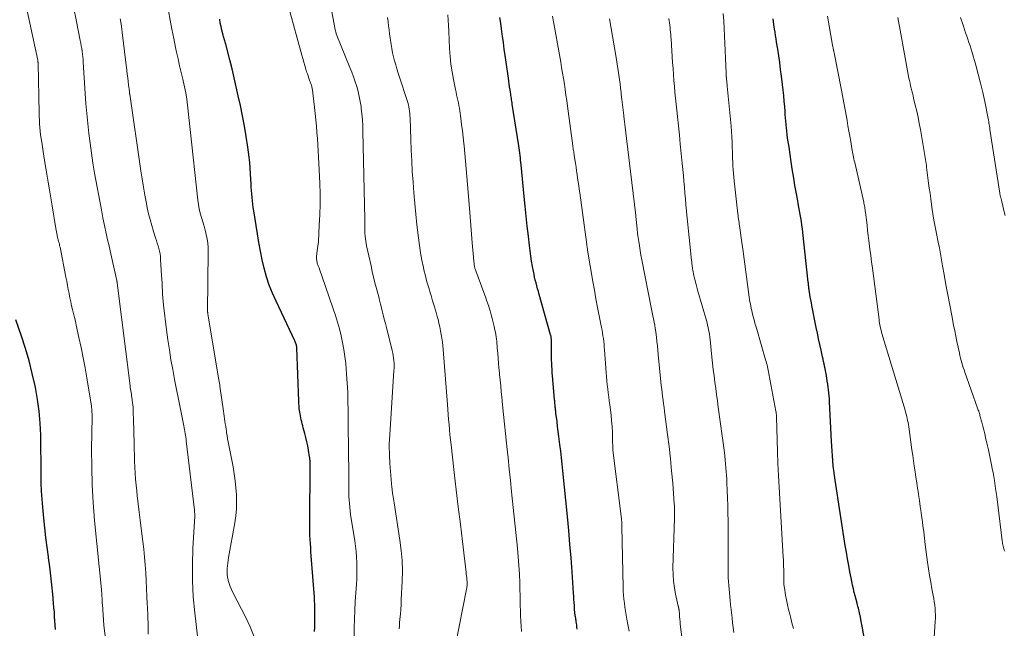
# Model space of a CAD drawing. Units: feet. Extents: x 1905000 to 1910026, y 510000 to 515000.
# Drawn here: x 1905510 to 1905686, y 510896 to 511005 of the extents above; entities that cross this region are included whole.
import ezdxf

# ---------------------------------------------------------------- set-up
doc = ezdxf.new("R2010")
doc.units = ezdxf.units.FT
doc.header["$LTSCALE"] = 100
doc.header["$MEASUREMENT"] = 0
doc.layers.add('CONTOUR INDEX', color=32, linetype='Continuous', lineweight=25)
doc.layers.add('CONTOUR INTERMEDIATE', color=40, linetype='Continuous', lineweight=15)

msp = doc.modelspace()

# ---------------------------------------------------------------- linework, layer by layer
at = {"layer": 'CONTOUR INDEX', "flags": 128}
for points, elevation in [([(1905609.25, 510896.04), (1905609.21, 510896.39), (1905609.17, 510896.74), (1905609.12, 510897.09), (1905609.09, 510897.34), (1905609.06, 510897.56), (1905609.02, 510897.78), (1905608.99, 510898), (1905608.95, 510898.22), (1905608.91, 510898.4), (1905608.89, 510898.53), (1905608.87, 510898.66), (1905608.85, 510898.79), (1905608.83, 510898.92), (1905608.81, 510899.06), (1905608.8, 510899.19), (1905608.79, 510899.32), (1905608.78, 510899.45), (1905608.74, 510900.28), (1905608.7, 510900.82), (1905608.67, 510901.36), (1905608.64, 510901.91), (1905608.6, 510902.45), (1905608.33, 510906.29), (1905608.15, 510908.76), (1905607.95, 510911.22), (1905607.73, 510913.68), (1905607.5, 510916.14), (1905606.68, 510924.33), (1905606.56, 510925.5), (1905606.43, 510926.66), (1905606.3, 510927.83), (1905606.16, 510929), (1905606.09, 510929.51), (1905605.98, 510930.42), (1905605.87, 510931.33), (1905605.75, 510932.23), (1905605.64, 510933.14), (1905605.45, 510934.59), (1905605.43, 510934.77), (1905605.41, 510934.95), (1905605.39, 510935.13), (1905605.37, 510935.31), (1905605.35, 510935.5), (1905605.33, 510935.68), (1905605.32, 510935.86), (1905605.3, 510936.04), (1905605.29, 510936.12), (1905605.27, 510936.34), (1905605.25, 510936.57), (1905605.23, 510936.79), (1905605.21, 510937.01), (1905604.83, 510941.36), (1905604.8, 510941.75), (1905604.77, 510942.15), (1905604.75, 510942.55), (1905604.72, 510942.95), (1905604.71, 510943.27), (1905604.7, 510943.51), (1905604.69, 510943.74), (1905604.68, 510943.98), (1905604.68, 510944.21), (1905604.66, 510945.84), (1905604.66, 510946.21), (1905604.66, 510946.58), (1905604.65, 510946.94), (1905604.64, 510947.31), (1905604.63, 510947.85), (1905604.62, 510947.94), (1905604.62, 510948.04), (1905604.6, 510948.13), (1905604.59, 510948.23), (1905604.57, 510948.34), (1905604.55, 510948.44), (1905604.53, 510948.53), (1905604.5, 510948.63), (1905602.45, 510955.82), (1905602.31, 510956.33), (1905602.17, 510956.85), (1905602.03, 510957.36), (1905601.89, 510957.88), (1905601.76, 510958.4), (1905601.64, 510958.92), (1905601.53, 510959.44), (1905601.43, 510959.96), (1905601.28, 510960.8), (1905601.11, 510961.75), (1905600.96, 510962.69), (1905600.83, 510963.64), (1905600.71, 510964.59), (1905600.52, 510966.24), (1905600.32, 510968.02), (1905600.13, 510969.79), (1905599.94, 510971.57), (1905599.77, 510973.35), (1905599.22, 510978.95), (1905599.18, 510979.38), (1905599.13, 510979.81), (1905599.09, 510980.24), (1905599.03, 510980.67), (1905598.98, 510981.1), (1905598.92, 510981.52), (1905598.86, 510981.95), (1905598.8, 510982.38), (1905597.65, 510989.83), (1905597.61, 510990.08), (1905597.57, 510990.34), (1905597.53, 510990.6), (1905597.49, 510990.86), (1905597.45, 510991.12), (1905597.41, 510991.38), (1905597.37, 510991.64), (1905597.33, 510991.9), (1905597.26, 510992.4), (1905597.18, 510992.92), (1905597.1, 510993.43), (1905597.03, 510993.94), (1905596.96, 510994.45), (1905596.55, 510997.32), (1905596.39, 510998.48), (1905596.22, 510999.64), (1905596.06, 511000.81), (1905595.9, 511001.97), (1905595.86, 511002.29), (1905595.72, 511003.3), (1905595.58, 511004.3), (1905595.44, 511005.31)], 1020), ([(1905562.34, 510895.62), (1905562.35, 510896.4), (1905562.35, 510896.7), (1905562.36, 510897.33), (1905562.37, 510897.96), (1905562.38, 510898.59), (1905562.38, 510899.22), (1905562.38, 510899.85), (1905562.37, 510900.48), (1905562.34, 510901.1), (1905562.3, 510901.73), (1905561.73, 510909.12), (1905561.68, 510909.85), (1905561.63, 510910.58), (1905561.58, 510911.31), (1905561.53, 510912.04), (1905561.49, 510912.77), (1905561.46, 510913.5), (1905561.45, 510914.23), (1905561.45, 510914.96), (1905561.52, 510925.53), (1905561.52, 510925.69), (1905561.52, 510925.85), (1905561.51, 510926.01), (1905561.51, 510926.18), (1905561.5, 510926.34), (1905561.49, 510926.5), (1905561.47, 510926.66), (1905561.44, 510926.82), (1905561.25, 510928.01), (1905561.12, 510928.76), (1905560.96, 510929.51), (1905560.79, 510930.25), (1905560.6, 510930.99), (1905560.31, 510932.01), (1905560.22, 510932.36), (1905560.12, 510932.72), (1905560.03, 510933.07), (1905559.95, 510933.43), (1905559.87, 510933.79), (1905559.79, 510934.15), (1905559.73, 510934.51), (1905559.67, 510934.88), (1905559.65, 510935.02), (1905559.6, 510935.45), (1905559.55, 510935.89), (1905559.52, 510936.33), (1905559.5, 510936.77), (1905559.16, 510946.31), (1905559.14, 510946.47), (1905559.12, 510946.62), (1905559.08, 510946.78), (1905559.04, 510946.93), (1905558.98, 510947.07), (1905558.92, 510947.22), (1905558.86, 510947.37), (1905558.79, 510947.51), (1905555.44, 510954.62), (1905554.81, 510956.05), (1905554.24, 510957.5), (1905553.76, 510958.99), (1905553.34, 510960.49), (1905552.98, 510962.02), (1905552.65, 510963.55), (1905552.36, 510965.08), (1905552.1, 510966.63), (1905551.46, 510970.76), (1905551.37, 510971.36), (1905551.29, 510971.96), (1905551.22, 510972.56), (1905551.15, 510973.17), (1905551.1, 510973.77), (1905551.06, 510974.38), (1905551.02, 510974.99), (1905550.99, 510975.59), (1905550.96, 510976.38), (1905550.9, 510977.38), (1905550.83, 510978.38), (1905550.73, 510979.38), (1905550.61, 510980.37), (1905550.38, 510982.14), (1905550.11, 510984.01), (1905549.81, 510985.88), (1905549.46, 510987.74), (1905549.07, 510989.59), (1905548.7, 510991.29), (1905548.33, 510992.9), (1905547.96, 510994.51), (1905547.58, 510996.11), (1905547.18, 510997.71), (1905546.48, 511000.51), (1905546.43, 511000.71), (1905546.37, 511000.91), (1905546.31, 511001.11), (1905546.24, 511001.31), (1905546.18, 511001.51), (1905546.12, 511001.72), (1905546.06, 511001.92), (1905546, 511002.12), (1905545.77, 511003.01), (1905545.61, 511003.66), (1905545.48, 511004.31), (1905545.39, 511004.97)], 1000), ([(1905660.64, 510893.84), (1905660.16, 510896.59), (1905660.01, 510897.38), (1905659.85, 510898.18), (1905659.67, 510898.97), (1905659.48, 510899.76), (1905659.41, 510900.05), (1905659.24, 510900.69), (1905659.08, 510901.33), (1905658.92, 510901.97), (1905658.76, 510902.61), (1905658.6, 510903.25), (1905658.46, 510903.89), (1905658.32, 510904.54), (1905658.18, 510905.19), (1905657.98, 510906.25), (1905657.75, 510907.43), (1905657.54, 510908.61), (1905657.34, 510909.79), (1905657.14, 510910.98), (1905655.34, 510922.64), (1905655.22, 510923.5), (1905655.1, 510924.37), (1905655.01, 510925.23), (1905654.93, 510926.1), (1905654.87, 510926.97), (1905654.81, 510927.84), (1905654.75, 510928.72), (1905654.71, 510929.59), (1905654.35, 510936.66), (1905654.32, 510937.19), (1905654.27, 510937.71), (1905654.22, 510938.24), (1905654.16, 510938.76), (1905654.09, 510939.29), (1905654.01, 510939.81), (1905653.93, 510940.33), (1905653.84, 510940.85), (1905653.77, 510941.3), (1905653.7, 510941.72), (1905653.62, 510942.15), (1905653.54, 510942.57), (1905653.45, 510942.99), (1905653.36, 510943.42), (1905653.27, 510943.84), (1905653.18, 510944.26), (1905653.09, 510944.68), (1905652.82, 510945.85), (1905652.6, 510946.86), (1905652.38, 510947.87), (1905652.17, 510948.89), (1905651.96, 510949.9), (1905651.18, 510953.84), (1905651.08, 510954.34), (1905650.99, 510954.85), (1905650.9, 510955.35), (1905650.81, 510955.86), (1905650.71, 510956.5), (1905650.68, 510956.69), (1905650.66, 510956.88), (1905650.63, 510957.07), (1905650.61, 510957.26), (1905650.59, 510957.45), (1905650.57, 510957.63), (1905650.55, 510957.82), (1905650.52, 510958.01), (1905649.56, 510966.89), (1905649.49, 510967.54), (1905649.4, 510968.19), (1905649.31, 510968.83), (1905649.21, 510969.48), (1905649.09, 510970.12), (1905648.98, 510970.77), (1905648.86, 510971.41), (1905648.74, 510972.05), (1905648.64, 510972.57), (1905648.47, 510973.47), (1905648.31, 510974.38), (1905648.15, 510975.28), (1905648, 510976.19), (1905647.88, 510976.95), (1905647.67, 510978.24), (1905647.47, 510979.53), (1905647.28, 510980.82), (1905647.09, 510982.11), (1905646.85, 510983.77), (1905646.77, 510984.37), (1905646.7, 510984.97), (1905646.63, 510985.57), (1905646.57, 510986.17), (1905646.52, 510986.77), (1905646.47, 510987.37), (1905646.42, 510987.97), (1905646.38, 510988.57), (1905646.32, 510989.36), (1905646.24, 510990.35), (1905646.15, 510991.35), (1905646.04, 510992.34), (1905645.93, 510993.33), (1905645.76, 510994.82), (1905645.6, 510996.03), (1905645.44, 510997.24), (1905645.26, 510998.45), (1905645.07, 510999.66), (1905644.87, 511000.9), (1905644.78, 511001.49), (1905644.68, 511002.07), (1905644.59, 511002.66), (1905644.5, 511003.24), (1905644.38, 511004.05), (1905644.24, 511005.05)], 1040), ([(1905516.04, 510895.96), (1905515.97, 510896.74), (1905515.92, 510897.52), (1905515.88, 510898.3), (1905515.83, 510899.09), (1905515.76, 510899.87), (1905515.7, 510900.65), (1905515.54, 510902.31), (1905515.38, 510903.93), (1905515.2, 510905.54), (1905515, 510907.14), (1905514.79, 510908.75), (1905514.76, 510908.97), (1905514.53, 510910.69), (1905514.32, 510912.4), (1905514.13, 510914.12), (1905513.95, 510915.85), (1905513.76, 510917.83), (1905513.64, 510919.25), (1905513.55, 510920.67), (1905513.5, 510922.1), (1905513.48, 510923.52), (1905513.47, 510924.95), (1905513.46, 510926.38), (1905513.44, 510927.8), (1905513.42, 510929.23), (1905513.39, 510930.67), (1905513.28, 510932.81), (1905513.1, 510934.95), (1905512.81, 510937.07), (1905512.44, 510939.18), (1905512.38, 510939.49), (1905511.87, 510941.73), (1905511.31, 510943.96), (1905510.66, 510946.17), (1905509.95, 510948.36), (1905508.94, 510951.26)], 980)]:
    msp.add_lwpolyline(points, dxfattribs=dict(at, elevation=elevation))
at = {"layer": 'CONTOUR INTERMEDIATE', "flags": 128}
for points, elevation in [([(1905577.45, 510896.11), (1905577.47, 510896.63), (1905577.51, 510897.16), (1905577.58, 510897.83), (1905577.65, 510898.69), (1905577.72, 510899.55), (1905577.78, 510900.41), (1905577.82, 510901.27), (1905577.98, 510904.59), (1905578.01, 510906.44), (1905577.97, 510908.27), (1905577.81, 510910.1), (1905577.58, 510911.93), (1905576.53, 510918.57), (1905576.47, 510918.94), (1905576.42, 510919.3), (1905576.36, 510919.67), (1905576.3, 510920.04), (1905576.27, 510920.21), (1905576.22, 510920.49), (1905576.19, 510920.77), (1905576.16, 510921.05), (1905576.13, 510921.33), (1905575.8, 510925.63), (1905575.76, 510926.13), (1905575.73, 510926.63), (1905575.71, 510927.13), (1905575.69, 510927.64), (1905575.66, 510928.24), (1905575.66, 510928.44), (1905575.66, 510928.64), (1905575.66, 510928.84), (1905575.66, 510929.04), (1905575.67, 510929.24), (1905575.68, 510929.44), (1905575.69, 510929.64), (1905575.7, 510929.84), (1905576.51, 510942.2), (1905576.53, 510942.65), (1905576.53, 510943.1), (1905576.52, 510943.55), (1905576.49, 510944.01), (1905576.44, 510944.45), (1905576.38, 510944.9), (1905576.3, 510945.34), (1905576.2, 510945.79), (1905575.16, 510949.91), (1905574.97, 510950.66), (1905574.78, 510951.41), (1905574.59, 510952.16), (1905574.4, 510952.91), (1905574.08, 510954.17), (1905574.05, 510954.29), (1905574.02, 510954.41), (1905573.99, 510954.53), (1905573.96, 510954.65), (1905573.93, 510954.77), (1905573.9, 510954.89), (1905573.87, 510955.01), (1905573.84, 510955.13), (1905573.38, 510956.9), (1905573.12, 510957.9), (1905572.87, 510958.91), (1905572.64, 510959.91), (1905572.41, 510960.92), (1905571.62, 510964.53), (1905571.54, 510964.95), (1905571.47, 510965.36), (1905571.41, 510965.78), (1905571.37, 510966.2), (1905571.36, 510966.3), (1905571.33, 510966.67), (1905571.31, 510967.05), (1905571.3, 510967.42), (1905571.29, 510967.8), (1905571.29, 510968.17), (1905571.29, 510968.55), (1905571.28, 510968.93), (1905571.28, 510969.3), (1905570.97, 510984.91), (1905570.93, 510985.97), (1905570.87, 510987.02), (1905570.78, 510988.07), (1905570.66, 510989.13), (1905570.62, 510989.42), (1905570.49, 510990.32), (1905570.32, 510991.21), (1905570.1, 510992.09), (1905569.86, 510992.96), (1905569.58, 510993.83), (1905569.28, 510994.69), (1905568.96, 510995.54), (1905568.63, 510996.39), (1905566.19, 511002.38), (1905566.16, 511002.47), (1905566.03, 511003.12), (1905565.96, 511003.45), (1905565.89, 511003.77), (1905565.83, 511004.1), (1905565.77, 511004.43), (1905564.19, 511012.81)], 1008), ([(1905524.89, 510894.77), (1905524.7, 510896.77), (1905524.41, 510900.43), (1905524.39, 510900.6), (1905524.38, 510900.76), (1905524.38, 510900.93), (1905524.37, 510901.09), (1905524.37, 510901.19), (1905524.36, 510901.3), (1905524.36, 510901.42), (1905524.35, 510901.53), (1905524.35, 510901.65), (1905524.35, 510901.68), (1905524.34, 510901.78), (1905524.34, 510901.88), (1905524.33, 510901.97), (1905524.33, 510902.07), (1905524.32, 510902.17), (1905524.31, 510902.27), (1905524.31, 510902.37), (1905524.3, 510902.46), (1905524.29, 510902.56), (1905524.27, 510902.71), (1905524.26, 510902.85), (1905524.24, 510903), (1905524.23, 510903.14), (1905523.03, 510915.47), (1905522.77, 510918.64), (1905522.59, 510921.81), (1905522.5, 510924.99), (1905522.49, 510928.16), (1905522.56, 510933.96), (1905522.56, 510934.24), (1905522.56, 510934.52), (1905522.55, 510934.8), (1905522.53, 510935.09), (1905522.51, 510935.37), (1905522.49, 510935.65), (1905522.45, 510935.93), (1905522.41, 510936.21), (1905521.63, 510940.9), (1905521.31, 510942.72), (1905520.97, 510944.53), (1905520.61, 510946.33), (1905520.22, 510948.13), (1905519.74, 510950.34), (1905519.58, 510951.03), (1905519.42, 510951.73), (1905519.25, 510952.42), (1905519.08, 510953.11), (1905518.91, 510953.8), (1905518.75, 510954.5), (1905518.61, 510955.2), (1905518.47, 510955.9), (1905518.46, 510955.97), (1905518.32, 510956.71), (1905518.18, 510957.45), (1905518.04, 510958.18), (1905517.89, 510958.92), (1905516.84, 510964.26), (1905516.78, 510964.52), (1905516.73, 510964.78), (1905516.67, 510965.04), (1905516.6, 510965.3), (1905516.54, 510965.56), (1905516.48, 510965.82), (1905516.42, 510966.07), (1905516.36, 510966.33), (1905516.34, 510966.42), (1905516.28, 510966.72), (1905516.22, 510967.02), (1905516.16, 510967.32), (1905516.11, 510967.62), (1905515.42, 510971.68), (1905515.07, 510973.79), (1905514.72, 510975.9), (1905514.37, 510978.01), (1905514.03, 510980.11), (1905513.57, 510983.04), (1905513.47, 510983.69), (1905513.38, 510984.34), (1905513.31, 510984.99), (1905513.24, 510985.64), (1905513.19, 510986.3), (1905513.15, 510986.95), (1905513.12, 510987.61), (1905513.1, 510988.26), (1905512.91, 510997.1), (1905512.91, 510997.18), (1905512.91, 510997.25), (1905512.9, 510997.33), (1905512.9, 510997.4), (1905512.89, 510997.47), (1905512.88, 510997.55), (1905512.86, 510997.62), (1905512.85, 510997.69), (1905509.86, 511011.78)], 984), ([(1905532.58, 510895.11), (1905532.57, 510896.75), (1905532.52, 510898.38), (1905532.46, 510900.02), (1905532.44, 510900.47), (1905532.37, 510901.88), (1905532.3, 510903.29), (1905532.23, 510904.7), (1905532.16, 510906.11), (1905532.07, 510907.51), (1905531.96, 510908.92), (1905531.82, 510910.32), (1905531.66, 510911.72), (1905531.37, 510914.02), (1905531.19, 510915.48), (1905531, 510916.95), (1905530.82, 510918.41), (1905530.65, 510919.88), (1905530.55, 510920.68), (1905530.43, 510921.74), (1905530.34, 510922.81), (1905530.27, 510923.88), (1905530.22, 510924.95), (1905530.18, 510926.02), (1905530.15, 510927.09), (1905530.12, 510928.16), (1905530.09, 510929.23), (1905530.04, 510931.24), (1905530.02, 510932.05), (1905530, 510932.85), (1905529.97, 510933.66), (1905529.94, 510934.47), (1905529.91, 510935.26), (1905529.89, 510935.67), (1905529.86, 510936.08), (1905529.81, 510936.49), (1905529.76, 510936.91), (1905529.73, 510937.13), (1905529.69, 510937.43), (1905529.64, 510937.73), (1905529.59, 510938.02), (1905529.54, 510938.32), (1905529.49, 510938.62), (1905529.45, 510938.91), (1905529.4, 510939.21), (1905529.36, 510939.51), (1905527.05, 510957.87), (1905527.04, 510957.93), (1905527.04, 510957.99), (1905527.03, 510958.05), (1905527.02, 510958.11), (1905527.01, 510958.17), (1905527, 510958.23), (1905526.99, 510958.28), (1905526.98, 510958.34), (1905526.54, 510960.39), (1905526.3, 510961.48), (1905526.06, 510962.56), (1905525.81, 510963.64), (1905525.56, 510964.72), (1905525.41, 510965.34), (1905525.08, 510966.73), (1905524.78, 510968.13), (1905524.49, 510969.53), (1905524.23, 510970.93), (1905523.03, 510977.5), (1905522.73, 510979.27), (1905522.45, 510981.04), (1905522.2, 510982.82), (1905521.98, 510984.6), (1905521.79, 510986.39), (1905521.62, 510988.17), (1905521.47, 510989.96), (1905521.34, 510991.75), (1905520.99, 510997.29), (1905520.95, 510997.78), (1905520.91, 510998.27), (1905520.86, 510998.76), (1905520.8, 510999.25), (1905520.73, 510999.74), (1905520.65, 511000.22), (1905520.56, 511000.71), (1905520.47, 511001.19), (1905519.71, 511004.88), (1905519.3, 511006.92)], 988), ([(1905551.54, 510894.68), (1905550.84, 510896.42), (1905550.04, 510898.12), (1905547.74, 510902.59), (1905547.49, 510903.11), (1905547.27, 510903.63), (1905547.08, 510904.17), (1905546.91, 510904.72), (1905546.87, 510904.85), (1905546.77, 510905.34), (1905546.7, 510905.84), (1905546.68, 510906.34), (1905546.7, 510906.84), (1905546.75, 510907.34), (1905546.81, 510907.84), (1905546.88, 510908.35), (1905546.97, 510908.85), (1905548.06, 510915.04), (1905548.24, 510916.29), (1905548.36, 510917.53), (1905548.39, 510918.78), (1905548.37, 510920.04), (1905548.28, 510921.29), (1905548.15, 510922.54), (1905547.97, 510923.78), (1905547.76, 510925.02), (1905547, 510928.92), (1905546.89, 510929.47), (1905546.79, 510930.03), (1905546.7, 510930.58), (1905546.61, 510931.14), (1905546.58, 510931.36), (1905546.51, 510931.81), (1905546.44, 510932.26), (1905546.37, 510932.71), (1905546.31, 510933.16), (1905546.24, 510933.61), (1905546.18, 510934.06), (1905546.12, 510934.51), (1905546.05, 510934.96), (1905545.42, 510939.42), (1905545.38, 510939.7), (1905545.34, 510939.99), (1905545.29, 510940.27), (1905545.24, 510940.55), (1905543.33, 510951.97), (1905543.31, 510952.05), (1905543.3, 510952.13), (1905543.28, 510952.22), (1905543.27, 510952.3), (1905543.26, 510952.34), (1905543.25, 510952.4), (1905543.24, 510952.47), (1905543.23, 510952.53), (1905543.23, 510952.59), (1905543.22, 510952.66), (1905543.22, 510952.72), (1905543.22, 510952.79), (1905543.22, 510952.85), (1905543.33, 510963.43), (1905543.31, 510964.21), (1905543.25, 510964.98), (1905543.13, 510965.75), (1905542.97, 510966.52), (1905542.78, 510967.28), (1905542.58, 510968.03), (1905542.36, 510968.79), (1905542.13, 510969.54), (1905542.12, 510969.57), (1905541.9, 510970.33), (1905541.71, 510971.11), (1905541.57, 510971.89), (1905541.46, 510972.68), (1905540.1, 510985.26), (1905539.98, 510986.35), (1905539.86, 510987.45), (1905539.74, 510988.54), (1905539.62, 510989.64), (1905539.48, 510990.73), (1905539.31, 510991.81), (1905539.1, 510992.89), (1905538.86, 510993.97), (1905538.79, 510994.26), (1905538.51, 510995.47), (1905538.22, 510996.69), (1905537.95, 510997.91), (1905537.67, 510999.13), (1905537.49, 510999.94), (1905537.15, 511001.57), (1905536.82, 511003.21), (1905536.53, 511004.84), (1905536.25, 511006.49)], 996), ([(1905569.4, 510894.67), (1905569.41, 510896.25), (1905569.45, 510897.82), (1905569.51, 510899.39), (1905569.6, 510900.96), (1905569.8, 510904.06), (1905569.85, 510905.03), (1905569.88, 510906), (1905569.88, 510906.97), (1905569.87, 510907.94), (1905569.82, 510908.91), (1905569.75, 510909.88), (1905569.64, 510910.84), (1905569.51, 510911.8), (1905568.77, 510916.54), (1905568.68, 510917.18), (1905568.6, 510917.82), (1905568.54, 510918.46), (1905568.5, 510919.1), (1905568.47, 510919.74), (1905568.45, 510920.38), (1905568.43, 510921.03), (1905568.43, 510921.67), (1905568.42, 510925.34), (1905568.41, 510926.45), (1905568.4, 510927.55), (1905568.39, 510928.65), (1905568.37, 510929.75), (1905568.35, 510930.85), (1905568.34, 510931.95), (1905568.33, 510933.05), (1905568.32, 510934.15), (1905568.32, 510935.16), (1905568.29, 510936.77), (1905568.24, 510938.37), (1905568.15, 510939.98), (1905568.04, 510941.58), (1905567.88, 510943.48), (1905567.74, 510944.74), (1905567.57, 510945.98), (1905567.34, 510947.22), (1905567.08, 510948.45), (1905566.76, 510949.67), (1905566.43, 510950.88), (1905566.06, 510952.08), (1905565.66, 510953.28), (1905563.63, 510959.12), (1905563.5, 510959.48), (1905563.38, 510959.83), (1905563.25, 510960.19), (1905563.12, 510960.55), (1905562.97, 510960.93), (1905562.91, 510961.09), (1905562.86, 510961.26), (1905562.81, 510961.43), (1905562.76, 510961.59), (1905562.73, 510961.76), (1905562.7, 510961.93), (1905562.68, 510962.1), (1905562.67, 510962.28), (1905562.67, 510962.35), (1905562.67, 510962.55), (1905562.68, 510962.76), (1905562.7, 510962.97), (1905562.73, 510963.17), (1905562.8, 510963.61), (1905562.87, 510964.03), (1905562.92, 510964.45), (1905562.96, 510964.88), (1905563, 510965.3), (1905563.17, 510968.19), (1905563.26, 510970.06), (1905563.31, 510971.93), (1905563.3, 510973.81), (1905563.25, 510975.68), (1905563.1, 510979.21), (1905563.05, 510980.33), (1905562.99, 510981.44), (1905562.92, 510982.56), (1905562.84, 510983.67), (1905562.75, 510984.78), (1905562.65, 510985.9), (1905562.54, 510987.01), (1905562.42, 510988.12), (1905561.93, 510992.37), (1905561.91, 510992.53), (1905561.88, 510992.69), (1905561.85, 510992.85), (1905561.81, 510993.01), (1905561.76, 510993.17), (1905561.71, 510993.33), (1905561.66, 510993.48), (1905561.6, 510993.64), (1905561.44, 510994.09), (1905561.3, 510994.47), (1905561.17, 510994.85), (1905561.04, 510995.24), (1905560.91, 510995.62), (1905560.77, 510996.09), (1905560.58, 510996.71), (1905560.39, 510997.33), (1905560.21, 510997.95), (1905560.04, 510998.58), (1905557.74, 511007.02)], 1004), ([(1905599.31, 510895.63), (1905599.22, 510896.56), (1905599.16, 510897.48), (1905599.12, 510898.4), (1905599.09, 510899.33), (1905599.08, 510900.25), (1905599.06, 510901.18), (1905599.04, 510902.1), (1905599.01, 510903.03), (1905598.98, 510904.29), (1905598.91, 510905.85), (1905598.83, 510907.41), (1905598.71, 510908.96), (1905598.57, 510910.52), (1905597.53, 510920.58), (1905597.32, 510922.6), (1905597.11, 510924.61), (1905596.9, 510926.63), (1905596.68, 510928.64), (1905596.62, 510929.26), (1905596.44, 510930.97), (1905596.26, 510932.67), (1905596.09, 510934.38), (1905595.92, 510936.09), (1905595.78, 510937.48), (1905595.68, 510938.5), (1905595.58, 510939.51), (1905595.48, 510940.52), (1905595.38, 510941.54), (1905595.35, 510941.83), (1905595.26, 510942.7), (1905595.18, 510943.57), (1905595.11, 510944.44), (1905595.04, 510945.31), (1905594.97, 510946.24), (1905594.93, 510946.64), (1905594.9, 510947.05), (1905594.86, 510947.45), (1905594.82, 510947.86), (1905594.77, 510948.26), (1905594.71, 510948.66), (1905594.64, 510949.06), (1905594.56, 510949.46), (1905594.42, 510950.09), (1905594.26, 510950.8), (1905594.08, 510951.5), (1905593.88, 510952.2), (1905593.68, 510952.9), (1905593.62, 510953.08), (1905593.37, 510953.87), (1905593.11, 510954.65), (1905592.84, 510955.42), (1905592.56, 510956.19), (1905591.12, 510960.06), (1905591.07, 510960.2), (1905591.02, 510960.34), (1905590.98, 510960.48), (1905590.94, 510960.62), (1905590.91, 510960.76), (1905590.88, 510960.9), (1905590.86, 510961.05), (1905590.84, 510961.19), (1905590.81, 510961.43), (1905590.78, 510961.7), (1905590.76, 510961.97), (1905590.73, 510962.23), (1905590.71, 510962.5), (1905590.5, 510965.06), (1905590.37, 510966.61), (1905590.24, 510968.16), (1905590.12, 510969.7), (1905589.99, 510971.25), (1905589.54, 510976.89), (1905589.42, 510978.25), (1905589.3, 510979.62), (1905589.17, 510980.98), (1905589.03, 510982.35), (1905588.99, 510982.81), (1905588.86, 510983.94), (1905588.73, 510985.07), (1905588.59, 510986.2), (1905588.44, 510987.33), (1905588.27, 510988.64), (1905588.19, 510989.12), (1905588.11, 510989.59), (1905588.02, 510990.06), (1905587.92, 510990.54), (1905587.82, 510991.01), (1905587.71, 510991.48), (1905587.61, 510991.95), (1905587.51, 510992.42), (1905587.14, 510994.21), (1905586.89, 510995.59), (1905586.68, 510996.96), (1905586.54, 510998.35), (1905586.44, 510999.74), (1905586.29, 511002.87), (1905586.24, 511003.84), (1905586.18, 511004.8), (1905586.11, 511005.77)], 1016), ([(1905618.53, 510895.67), (1905618.31, 510896.86), (1905618.12, 510897.83), (1905618, 510898.54), (1905617.88, 510899.25), (1905617.77, 510899.96), (1905617.67, 510900.68), (1905617.59, 510901.39), (1905617.53, 510902.11), (1905617.48, 510902.83), (1905617.46, 510903.55), (1905617.25, 510914.34), (1905617.24, 510914.46), (1905617.24, 510914.59), (1905617.24, 510914.71), (1905617.23, 510914.84), (1905617.23, 510914.96), (1905617.22, 510915.09), (1905617.21, 510915.21), (1905617.2, 510915.33), (1905617.19, 510915.46), (1905617.17, 510915.64), (1905617.14, 510915.83), (1905617.12, 510916.02), (1905617.1, 510916.2), (1905615.6, 510928.03), (1905615.6, 510928.11), (1905615.57, 510930.17), (1905615.54, 510931.19), (1905615.49, 510932.21), (1905615.4, 510933.23), (1905615.29, 510934.25), (1905615.06, 510936.08), (1905614.97, 510936.81), (1905614.88, 510937.53), (1905614.79, 510938.25), (1905614.7, 510938.97), (1905614.62, 510939.7), (1905614.54, 510940.42), (1905614.48, 510941.14), (1905614.42, 510941.87), (1905614.13, 510945.92), (1905614.09, 510946.42), (1905614.04, 510946.93), (1905613.98, 510947.43), (1905613.92, 510947.94), (1905613.85, 510948.44), (1905613.77, 510948.94), (1905613.68, 510949.44), (1905613.59, 510949.94), (1905613.18, 510952), (1905612.88, 510953.52), (1905612.6, 510955.05), (1905612.32, 510956.58), (1905612.06, 510958.11), (1905611.11, 510963.74), (1905611.08, 510963.87), (1905611.06, 510964), (1905611.04, 510964.13), (1905611.02, 510964.26), (1905611.01, 510964.38), (1905610.99, 510964.51), (1905610.97, 510964.64), (1905610.95, 510964.77), (1905609.7, 510973.95), (1905609.61, 510974.61), (1905609.52, 510975.28), (1905609.43, 510975.94), (1905609.33, 510976.6), (1905609.24, 510977.26), (1905609.14, 510977.92), (1905609.04, 510978.59), (1905608.94, 510979.25), (1905608.72, 510980.67), (1905608.68, 510980.88), (1905608.65, 510981.1), (1905608.62, 510981.31), (1905608.59, 510981.53), (1905608.55, 510981.74), (1905608.52, 510981.96), (1905608.49, 510982.17), (1905608.47, 510982.39), (1905607.52, 510989.46), (1905607.38, 510990.45), (1905607.24, 510991.44), (1905607.1, 510992.42), (1905606.95, 510993.41), (1905606.8, 510994.39), (1905606.64, 510995.38), (1905606.47, 510996.36), (1905606.3, 510997.34), (1905604.83, 511005.53)], 1024), ([(1905647.91, 510896.12), (1905647.62, 510897.19), (1905647.34, 510898.26), (1905647.21, 510898.73), (1905647, 510899.57), (1905646.81, 510900.4), (1905646.64, 510901.25), (1905646.48, 510902.09), (1905646.26, 510903.44), (1905646.23, 510903.62), (1905646.21, 510903.79), (1905646.19, 510903.97), (1905646.17, 510904.15), (1905646.16, 510904.33), (1905646.15, 510904.5), (1905646.15, 510904.68), (1905646.15, 510904.86), (1905646.15, 510905.42), (1905646.15, 510905.86), (1905646.14, 510906.3), (1905646.14, 510906.73), (1905646.13, 510907.17), (1905646.12, 510907.61), (1905646.11, 510908.04), (1905646.09, 510908.48), (1905646.07, 510908.91), (1905645.32, 510921.38), (1905645.21, 510923.5), (1905645.1, 510925.62), (1905645.02, 510927.74), (1905644.96, 510929.86), (1905644.86, 510933.82), (1905644.85, 510933.96), (1905644.85, 510934.1), (1905644.84, 510934.24), (1905644.83, 510934.38), (1905644.81, 510934.52), (1905644.79, 510934.67), (1905644.77, 510934.81), (1905644.75, 510934.95), (1905643.51, 510941.67), (1905643.45, 510941.98), (1905643.39, 510942.3), (1905643.32, 510942.61), (1905643.25, 510942.92), (1905643.17, 510943.24), (1905643.09, 510943.55), (1905643.01, 510943.86), (1905642.92, 510944.17), (1905641.33, 510949.61), (1905641.17, 510950.16), (1905641.01, 510950.72), (1905640.86, 510951.27), (1905640.71, 510951.83), (1905640.62, 510952.15), (1905640.53, 510952.55), (1905640.43, 510952.94), (1905640.35, 510953.33), (1905640.26, 510953.73), (1905640.19, 510954.13), (1905640.12, 510954.53), (1905640.06, 510954.93), (1905640, 510955.33), (1905638.88, 510963.48), (1905638.77, 510964.3), (1905638.66, 510965.11), (1905638.54, 510965.93), (1905638.43, 510966.75), (1905638.29, 510967.77), (1905638.25, 510968.07), (1905638.2, 510968.38), (1905638.16, 510968.69), (1905638.12, 510969), (1905638.08, 510969.3), (1905638.03, 510969.61), (1905638, 510969.92), (1905637.96, 510970.23), (1905637.28, 510976.14), (1905637.22, 510976.8), (1905637.16, 510977.45), (1905637.11, 510978.11), (1905637.08, 510978.77), (1905637.05, 510979.43), (1905637.02, 510980.09), (1905637, 510980.75), (1905636.98, 510981.41), (1905636.96, 510982.02), (1905636.93, 510982.99), (1905636.88, 510983.95), (1905636.81, 510984.91), (1905636.73, 510985.87), (1905636.05, 510993.05), (1905636.03, 510993.34), (1905636, 510993.63), (1905635.97, 510993.91), (1905635.94, 510994.2), (1905635.9, 510994.62), (1905635.89, 510994.7), (1905635.88, 510994.77), (1905635.88, 510994.84), (1905635.87, 510994.91), (1905635.87, 510994.95), (1905635.86, 510995), (1905635.86, 510995.06), (1905635.86, 510995.11), (1905635.86, 510995.17), (1905635.86, 510995.22), (1905635.86, 510995.27), (1905635.86, 510995.33), (1905635.86, 510995.38), (1905635.59, 511002.01), (1905635.52, 511003.34), (1905635.44, 511004.68), (1905635.33, 511006.01)], 1036), ([(1905672.65, 510889), (1905673.22, 510897.41), (1905673.25, 510897.99), (1905673.25, 510898.58), (1905673.23, 510899.16), (1905673.19, 510899.74), (1905673.13, 510900.32), (1905673.05, 510900.9), (1905672.96, 510901.48), (1905672.86, 510902.06), (1905672.63, 510903.26), (1905672.41, 510904.44), (1905672.21, 510905.62), (1905672.03, 510906.8), (1905671.86, 510907.99), (1905671.44, 510911.16), (1905671.3, 510912.3), (1905671.15, 510913.43), (1905671, 510914.57), (1905670.86, 510915.7), (1905670.84, 510915.84), (1905670.7, 510916.9), (1905670.55, 510917.96), (1905670.4, 510919.02), (1905670.23, 510920.08), (1905670.21, 510920.24), (1905670.06, 510921.22), (1905669.91, 510922.2), (1905669.76, 510923.17), (1905669.61, 510924.15), (1905669.47, 510925.13), (1905669.33, 510926.1), (1905669.19, 510927.08), (1905669.05, 510928.06), (1905668.48, 510932.19), (1905668.42, 510932.56), (1905668.36, 510932.94), (1905668.29, 510933.31), (1905668.21, 510933.68), (1905668.12, 510934.05), (1905668.03, 510934.42), (1905667.93, 510934.78), (1905667.83, 510935.15), (1905663.7, 510948.86), (1905663.61, 510949.16), (1905663.53, 510949.47), (1905663.46, 510949.78), (1905663.39, 510950.09), (1905663.32, 510950.4), (1905663.27, 510950.71), (1905663.22, 510951.02), (1905663.17, 510951.34), (1905661.99, 510960.52), (1905661.85, 510961.64), (1905661.7, 510962.76), (1905661.56, 510963.89), (1905661.42, 510965.01), (1905661.37, 510965.4), (1905661.25, 510966.33), (1905661.14, 510967.26), (1905661.03, 510968.18), (1905660.91, 510969.11), (1905660.75, 510970.5), (1905660.72, 510970.73), (1905660.69, 510970.96), (1905660.65, 510971.19), (1905660.61, 510971.42), (1905660.57, 510971.65), (1905660.53, 510971.88), (1905660.48, 510972.1), (1905660.43, 510972.33), (1905658.83, 510979.4), (1905658.76, 510979.71), (1905658.69, 510980.02), (1905658.62, 510980.33), (1905658.56, 510980.64), (1905658.5, 510980.95), (1905658.44, 510981.26), (1905658.38, 510981.58), (1905658.33, 510981.89), (1905658.11, 510983.14), (1905657.95, 510984.08), (1905657.79, 510985.02), (1905657.62, 510985.96), (1905657.46, 510986.89), (1905657.34, 510987.55), (1905657.11, 510988.81), (1905656.88, 510990.07), (1905656.64, 510991.34), (1905656.39, 510992.6), (1905655.19, 510998.67), (1905654.86, 511000.38), (1905654.55, 511002.1), (1905654.24, 511003.82), (1905653.95, 511005.54)], 1044), ([(1905685.64, 510909.96), (1905685.56, 510910.18), (1905685.48, 510910.41), (1905685.41, 510910.63), (1905685.34, 510910.87), (1905685.29, 510911.1), (1905685.24, 510911.34), (1905685.21, 510911.57), (1905685.17, 510911.81), (1905684.39, 510918.25), (1905684.2, 510919.7), (1905684, 510921.14), (1905683.78, 510922.57), (1905683.54, 510924.01), (1905683.46, 510924.46), (1905683.23, 510925.66), (1905683, 510926.86), (1905682.74, 510928.06), (1905682.46, 510929.25), (1905682.22, 510930.25), (1905682.05, 510930.94), (1905681.88, 510931.63), (1905681.71, 510932.31), (1905681.53, 510933), (1905681.27, 510933.97), (1905681.21, 510934.17), (1905681.16, 510934.37), (1905681.1, 510934.56), (1905681.04, 510934.76), (1905680.98, 510934.95), (1905680.91, 510935.14), (1905680.85, 510935.34), (1905680.78, 510935.53), (1905678.51, 510941.93), (1905678.37, 510942.35), (1905678.23, 510942.77), (1905678.1, 510943.19), (1905677.97, 510943.62), (1905677.86, 510944.04), (1905677.74, 510944.47), (1905677.64, 510944.9), (1905677.54, 510945.33), (1905677.31, 510946.42), (1905677.1, 510947.39), (1905676.89, 510948.36), (1905676.69, 510949.34), (1905676.5, 510950.32), (1905676.16, 510952.06), (1905675.8, 510953.9), (1905675.46, 510955.73), (1905675.12, 510957.56), (1905674.8, 510959.4), (1905674.53, 510960.96), (1905674.34, 510962.02), (1905674.15, 510963.08), (1905673.95, 510964.13), (1905673.74, 510965.19), (1905673.43, 510966.7), (1905673.37, 510967), (1905673.31, 510967.3), (1905673.25, 510967.59), (1905673.19, 510967.89), (1905673.13, 510968.19), (1905673.08, 510968.49), (1905673.03, 510968.79), (1905672.98, 510969.09), (1905672.69, 510970.97), (1905672.55, 510971.92), (1905672.42, 510972.88), (1905672.29, 510973.83), (1905672.16, 510974.78), (1905672.04, 510975.73), (1905671.91, 510976.68), (1905671.79, 510977.63), (1905671.66, 510978.59), (1905671.63, 510978.85), (1905671.48, 510979.93), (1905671.31, 510981.01), (1905671.14, 510982.09), (1905670.95, 510983.17), (1905670.57, 510985.3), (1905670.36, 510986.39), (1905670.15, 510987.47), (1905669.91, 510988.54), (1905669.66, 510989.62), (1905669.36, 510990.86), (1905669.25, 510991.31), (1905669.14, 510991.76), (1905669.03, 510992.21), (1905668.92, 510992.66), (1905668.81, 510993.11), (1905668.71, 510993.57), (1905668.61, 510994.02), (1905668.52, 510994.48), (1905667.58, 510999.43), (1905667.05, 511002.37), (1905666.55, 511005.32)], 1048), ([(1905685.71, 510969.95), (1905685.38, 510971.3), (1905685.29, 510971.64), (1905685.21, 510971.98), (1905685.12, 510972.32), (1905685.04, 510972.66), (1905684.91, 510973.15), (1905684.89, 510973.25), (1905684.86, 510973.34), (1905684.84, 510973.44), (1905684.82, 510973.54), (1905684.8, 510973.64), (1905684.78, 510973.73), (1905684.77, 510973.83), (1905684.75, 510973.93), (1905683, 510985.3), (1905682.95, 510985.58), (1905682.91, 510985.86), (1905682.87, 510986.14), (1905682.82, 510986.42), (1905682.78, 510986.7), (1905682.73, 510986.97), (1905682.67, 510987.25), (1905682.62, 510987.53), (1905682.06, 510990.27), (1905681.7, 510991.91), (1905681.32, 510993.54), (1905680.9, 510995.16), (1905680.45, 510996.78), (1905679.8, 510999.03), (1905679.62, 510999.63), (1905679.44, 511000.22), (1905679.24, 511000.81), (1905679.04, 511001.4), (1905678.84, 511001.98), (1905678.64, 511002.57), (1905678.45, 511003.16), (1905678.25, 511003.75), (1905677.75, 511005.31)], 1052), ([(1905541.63, 510892.7), (1905540.91, 510898.94), (1905540.65, 510901.82), (1905540.5, 510904.71), (1905540.49, 510907.59), (1905540.58, 510910.48), (1905540.92, 510916.14), (1905540.92, 510916.21), (1905540.93, 510916.27), (1905540.93, 510916.33), (1905540.93, 510916.39), (1905540.94, 510916.45), (1905540.94, 510916.51), (1905540.93, 510916.57), (1905540.93, 510916.64), (1905540.92, 510916.77), (1905540.9, 510916.89), (1905540.89, 510917.02), (1905540.88, 510917.15), (1905540.86, 510917.27), (1905539.4, 510929.68), (1905539.36, 510930.01), (1905539.31, 510930.35), (1905539.27, 510930.68), (1905539.22, 510931.01), (1905539.17, 510931.34), (1905539.11, 510931.67), (1905539.05, 510932), (1905538.98, 510932.33), (1905538.35, 510935.34), (1905537.99, 510937.1), (1905537.64, 510938.86), (1905537.3, 510940.62), (1905536.97, 510942.39), (1905536.67, 510944.16), (1905536.38, 510945.93), (1905536.13, 510947.7), (1905535.89, 510949.48), (1905535.35, 510953.88), (1905535.28, 510954.55), (1905535.21, 510955.21), (1905535.17, 510955.87), (1905535.13, 510956.54), (1905535.1, 510957.21), (1905535.07, 510957.87), (1905535.03, 510958.54), (1905534.99, 510959.2), (1905534.82, 510962.12), (1905534.77, 510962.61), (1905534.71, 510963.09), (1905534.61, 510963.57), (1905534.49, 510964.05), (1905534.36, 510964.53), (1905534.22, 510965), (1905534.07, 510965.47), (1905533.92, 510965.94), (1905533.54, 510967.09), (1905533.22, 510968.13), (1905532.92, 510969.19), (1905532.67, 510970.25), (1905532.44, 510971.32), (1905532.29, 510972.08), (1905532.02, 510973.54), (1905531.77, 510975), (1905531.53, 510976.46), (1905531.3, 510977.93), (1905529.29, 510991.59), (1905529.28, 510991.65), (1905529.27, 510991.71), (1905529.27, 510991.78), (1905529.26, 510991.84), (1905529.25, 510991.9), (1905529.24, 510991.97), (1905529.23, 510992.03), (1905529.23, 510992.09), (1905529.09, 510993.25), (1905529.01, 510993.89), (1905528.93, 510994.52), (1905528.86, 510995.16), (1905528.78, 510995.8), (1905527.97, 511002.61), (1905527.95, 511002.85), (1905527.91, 511003.08), (1905527.88, 511003.31), (1905527.84, 511003.54), (1905527.83, 511003.66), (1905527.8, 511003.83), (1905527.77, 511004.01), (1905527.74, 511004.18), (1905527.71, 511004.36), (1905527.68, 511004.53), (1905527.65, 511004.7), (1905527.62, 511004.88), (1905527.59, 511005.05)], 992), ([(1905587.48, 510893.2), (1905589.47, 510903.2), (1905589.5, 510903.4), (1905589.53, 510903.6), (1905589.56, 510903.8), (1905589.57, 510904), (1905589.58, 510904.2), (1905589.58, 510904.4), (1905589.57, 510904.6), (1905589.55, 510904.8), (1905589.53, 510904.98), (1905589.5, 510905.27), (1905589.47, 510905.55), (1905589.43, 510905.84), (1905589.4, 510906.13), (1905588.73, 510911.7), (1905588.37, 510914.78), (1905588, 510917.86), (1905587.64, 510920.93), (1905587.29, 510924.01), (1905586.71, 510928.98), (1905586.61, 510929.88), (1905586.52, 510930.77), (1905586.43, 510931.67), (1905586.35, 510932.57), (1905586.27, 510933.46), (1905586.2, 510934.36), (1905586.12, 510935.26), (1905586.05, 510936.15), (1905585.29, 510945.96), (1905585.23, 510946.64), (1905585.16, 510947.32), (1905585.07, 510948), (1905584.96, 510948.67), (1905584.84, 510949.34), (1905584.71, 510950.01), (1905584.55, 510950.68), (1905584.38, 510951.34), (1905584.22, 510951.9), (1905583.96, 510952.84), (1905583.69, 510953.78), (1905583.41, 510954.71), (1905583.13, 510955.64), (1905583.04, 510955.92), (1905582.72, 510957), (1905582.41, 510958.08), (1905582.13, 510959.16), (1905581.87, 510960.25), (1905581.78, 510960.66), (1905581.5, 510961.97), (1905581.25, 510963.28), (1905581.05, 510964.59), (1905580.87, 510965.91), (1905580.6, 510968.28), (1905580.4, 510970.17), (1905580.21, 510972.07), (1905580.05, 510973.97), (1905579.91, 510975.87), (1905579.79, 510977.77), (1905579.68, 510979.67), (1905579.6, 510981.58), (1905579.52, 510983.48), (1905579.38, 510987.4), (1905579.36, 510987.79), (1905579.33, 510988.17), (1905579.29, 510988.56), (1905579.23, 510988.95), (1905579.16, 510989.33), (1905579.08, 510989.71), (1905578.98, 510990.09), (1905578.87, 510990.46), (1905577.48, 510994.66), (1905577.25, 510995.38), (1905577.03, 510996.1), (1905576.82, 510996.82), (1905576.61, 510997.55), (1905576.42, 510998.28), (1905576.25, 510999.01), (1905576.11, 510999.75), (1905575.99, 511000.49), (1905575.93, 511000.89), (1905575.83, 511001.62), (1905575.73, 511002.35), (1905575.64, 511003.08), (1905575.55, 511003.81), (1905575.46, 511004.55), (1905575.38, 511005.28)], 1012), ([(1905628.04, 510893.68), (1905627.66, 510896.92), (1905627.62, 510897.36), (1905627.57, 510897.8), (1905627.53, 510898.24), (1905627.5, 510898.69), (1905627.45, 510899.38), (1905627.44, 510899.48), (1905627.43, 510899.57), (1905627.41, 510899.67), (1905627.4, 510899.76), (1905627.37, 510899.86), (1905627.35, 510899.95), (1905627.33, 510900.05), (1905627.31, 510900.14), (1905626.82, 510902.27), (1905626.61, 510903.43), (1905626.45, 510904.6), (1905626.38, 510905.78), (1905626.36, 510906.96), (1905626.61, 510915.78), (1905626.61, 510916.11), (1905626.62, 510916.45), (1905626.63, 510916.78), (1905626.64, 510917.11), (1905626.64, 510917.44), (1905626.64, 510917.77), (1905626.62, 510918.1), (1905626.6, 510918.43), (1905626.31, 510922.12), (1905626.12, 510924.3), (1905625.91, 510926.47), (1905625.67, 510928.64), (1905625.4, 510930.81), (1905624.86, 510934.94), (1905624.77, 510935.6), (1905624.68, 510936.26), (1905624.59, 510936.93), (1905624.5, 510937.59), (1905624.42, 510938.25), (1905624.34, 510938.91), (1905624.27, 510939.58), (1905624.2, 510940.24), (1905623.74, 510945.12), (1905623.67, 510945.89), (1905623.59, 510946.66), (1905623.5, 510947.44), (1905623.41, 510948.21), (1905623.36, 510948.6), (1905623.28, 510949.17), (1905623.2, 510949.75), (1905623.1, 510950.32), (1905623, 510950.89), (1905622.89, 510951.46), (1905622.77, 510952.03), (1905622.66, 510952.6), (1905622.55, 510953.17), (1905620.8, 510962), (1905620.64, 510962.83), (1905620.5, 510963.65), (1905620.36, 510964.48), (1905620.24, 510965.31), (1905620.09, 510966.35), (1905620.04, 510966.66), (1905620.01, 510966.97), (1905619.97, 510967.28), (1905619.94, 510967.6), (1905619.94, 510967.65), (1905619.91, 510967.94), (1905619.88, 510968.22), (1905619.86, 510968.5), (1905619.83, 510968.79), (1905619.8, 510969.07), (1905619.77, 510969.35), (1905619.74, 510969.64), (1905619.71, 510969.92), (1905618.03, 510983.68), (1905617.91, 510984.68), (1905617.79, 510985.68), (1905617.68, 510986.67), (1905617.56, 510987.67), (1905617.55, 510987.77), (1905617.44, 510988.72), (1905617.33, 510989.67), (1905617.22, 510990.62), (1905617.12, 510991.56), (1905617.08, 510991.89), (1905616.99, 510992.68), (1905616.9, 510993.46), (1905616.79, 510994.24), (1905616.68, 510995.02), (1905616.57, 510995.8), (1905616.45, 510996.58), (1905616.32, 510997.36), (1905616.19, 510998.14), (1905615.25, 511003.71), (1905615.04, 511005.08)], 1028), ([(1905637.26, 510895.42), (1905637.14, 510896.3), (1905637.02, 510897.18), (1905636.92, 510898.07), (1905636.66, 510900.46), (1905636.59, 510901.14), (1905636.51, 510901.82), (1905636.44, 510902.5), (1905636.37, 510903.18), (1905636.31, 510903.86), (1905636.26, 510904.55), (1905636.23, 510905.23), (1905636.22, 510905.91), (1905636.22, 510908.12), (1905636.22, 510909.79), (1905636.22, 510911.45), (1905636.22, 510913.12), (1905636.21, 510914.78), (1905636.21, 510915.41), (1905636.19, 510916.76), (1905636.17, 510918.11), (1905636.12, 510919.46), (1905636.07, 510920.81), (1905636, 510922.14), (1905635.96, 510922.82), (1905635.92, 510923.51), (1905635.88, 510924.2), (1905635.83, 510924.88), (1905635.77, 510925.57), (1905635.7, 510926.25), (1905635.62, 510926.93), (1905635.54, 510927.61), (1905634.45, 510935.71), (1905634.3, 510936.82), (1905634.14, 510937.94), (1905633.99, 510939.05), (1905633.84, 510940.17), (1905633.69, 510941.28), (1905633.56, 510942.4), (1905633.43, 510943.52), (1905633.31, 510944.64), (1905632.99, 510947.8), (1905632.94, 510948.22), (1905632.88, 510948.65), (1905632.81, 510949.07), (1905632.73, 510949.5), (1905632.64, 510949.92), (1905632.55, 510950.34), (1905632.44, 510950.75), (1905632.33, 510951.17), (1905630.8, 510956.42), (1905630.61, 510957.11), (1905630.43, 510957.81), (1905630.26, 510958.51), (1905630.11, 510959.21), (1905629.91, 510960.19), (1905629.87, 510960.4), (1905629.83, 510960.62), (1905629.8, 510960.83), (1905629.77, 510961.05), (1905629.75, 510961.26), (1905629.72, 510961.48), (1905629.7, 510961.69), (1905629.68, 510961.91), (1905629.23, 510966), (1905629.11, 510967.15), (1905629, 510968.29), (1905628.88, 510969.43), (1905628.77, 510970.58), (1905628.76, 510970.76), (1905628.66, 510971.81), (1905628.57, 510972.86), (1905628.48, 510973.92), (1905628.39, 510974.97), (1905628.31, 510976.03), (1905628.21, 510977.08), (1905628.12, 510978.13), (1905628.02, 510979.19), (1905627.83, 510981.03), (1905627.67, 510982.67), (1905627.5, 510984.31), (1905627.33, 510985.95), (1905627.16, 510987.59), (1905627.04, 510988.75), (1905626.93, 510989.81), (1905626.82, 510990.87), (1905626.72, 510991.93), (1905626.62, 510992.99), (1905626.53, 510994.05), (1905626.45, 510995.11), (1905626.37, 510996.17), (1905626.3, 510997.23), (1905626.01, 511001.45), (1905625.98, 511001.86), (1905625.95, 511002.27), (1905625.92, 511002.68), (1905625.88, 511003.09), (1905625.84, 511003.5), (1905625.8, 511003.91), (1905625.74, 511004.32), (1905625.68, 511004.72), (1905625.62, 511005.12)], 1032)]:
    msp.add_lwpolyline(points, dxfattribs=dict(at, elevation=elevation))

doc.saveas('drawing.dxf')
